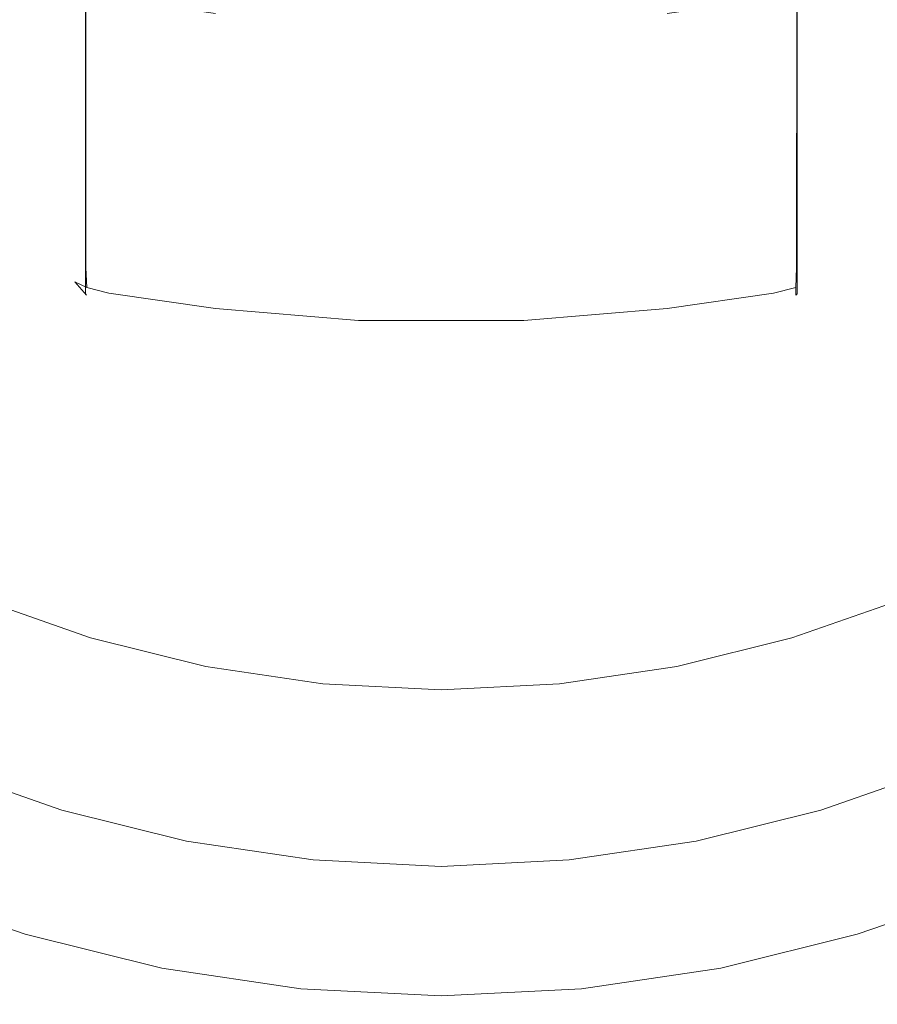
# Model space of a CAD drawing. Extents: x -24 to 69, y -244 to 24.
# Drawn here: x -6 to 7, y -244 to -229 of the extents above; entities that cross this region are included whole.
import ezdxf

# ---------------------------------------------------------------- set-up
doc = ezdxf.new("R2010")
doc.units = 0
doc.header["$LTSCALE"] = 500
doc.header["$MEASUREMENT"] = 0
doc.layers.add('CHROM', color=253, linetype='Continuous')

msp = doc.modelspace()

# ---------------------------------------------------------------- linework, layer by layer
at = {"layer": 'CHROM', "lineweight": 0}
for points, invisible_edges in [([(-5.686, -219.837, 281.867), (-5.686, -215.701, 280.491), (-5.686, -228.244, 242.781), (-5.686, -232.38, 244.156)], 13), ([(5.686, -215.701, 280.491), (5.686, -219.837, 281.867), (5.686, -232.38, 244.156), (5.686, -228.244, 242.781)], 15), ([(-5.595, -232.726, 244.27), (-5.595, -220.183, 281.981), (-5.686, -219.837, 281.867), (-5.686, -232.38, 244.156)], 15), ([(5.595, -220.183, 281.981), (5.595, -232.726, 244.27), (5.686, -232.38, 244.156), (5.686, -219.837, 281.867)], 15), ([(-5.341, -233.007, 244.359), (-5.341, -220.464, 282.07), (-5.595, -220.183, 281.981), (-5.595, -232.726, 244.27)], 15), ([(5.341, -220.464, 282.07), (5.341, -233.007, 244.359), (5.595, -232.726, 244.27), (5.595, -220.183, 281.981)], 15), ([(-4.994, -233.145, 244.4), (-4.994, -220.601, 282.11), (-5.341, -220.464, 282.07), (-5.341, -233.007, 244.359)], 11), ([(4.994, -220.601, 282.11), (4.994, -233.145, 244.4), (5.341, -233.007, 244.359), (5.341, -220.464, 282.07)], 11), ([(-4.994, -233.145, 244.4), (-3.391, -233.376, 244.451), (-3.391, -220.833, 282.161), (-4.994, -220.601, 282.11)], 15), ([(4.994, -220.601, 282.11), (3.391, -220.833, 282.161), (3.391, -233.376, 244.451), (4.994, -233.145, 244.4)], 15), ([(-1.241, -233.555, 244.491), (-1.241, -221.012, 282.201), (-3.391, -220.833, 282.161), (-3.391, -233.376, 244.451)], 15), ([(3.391, -233.376, 244.451), (3.391, -220.833, 282.161), (1.241, -221.012, 282.201), (1.241, -233.555, 244.491)], 15), ([(1.241, -233.555, 244.491), (1.241, -221.012, 282.201), (-1.241, -221.012, 282.201), (-1.241, -233.555, 244.491)], 15), ([(-1.707, -225.286, 206.571), (0, -226.813, 206.932), (-1.275, -228.936, 207.433), (-2.817, -227.895, 207.187)], 15), ([(1.707, -225.286, 206.571), (2.817, -227.895, 207.187), (1.275, -228.936, 207.433), (0, -226.813, 206.932)], 15), ([(0, -226.813, 206.932), (1.275, -228.936, 207.433), (0, -230.351, 207.768), (-1.275, -228.936, 207.433)], 15), ([(-6.862, -227.343, 251.969), (-7.015, -229.785, 243.256), (-5.319, -230.378, 243.396), (-5.202, -227.924, 252.106)], 15), ([(6.862, -227.343, 251.969), (5.202, -227.924, 252.106), (5.319, -230.378, 243.396), (7.015, -229.785, 243.256)], 15), ([(-4.665, -227.57, 207.11), (-5.31, -229.602, 207.591), (-6.908, -229.435, 207.551), (-6.594, -227.693, 207.14)], 15), ([(-2.817, -227.895, 207.187), (-3.726, -230.031, 207.692), (-5.31, -229.602, 207.591), (-4.665, -227.57, 207.11)], 15), ([(2.817, -227.895, 207.187), (4.665, -227.57, 207.11), (5.31, -229.602, 207.591), (3.726, -230.031, 207.692)], 15), ([(4.665, -227.57, 207.11), (6.594, -227.693, 207.14), (6.908, -229.435, 207.551), (5.31, -229.602, 207.591)], 15), ([(-5.202, -227.924, 252.106), (-5.319, -230.378, 243.396), (-3.573, -230.81, 243.498), (-3.495, -228.347, 252.206)], 15), ([(-2.817, -227.895, 207.187), (-1.275, -228.936, 207.433), (-2.295, -230.817, 207.878), (-3.726, -230.031, 207.692)], 15), ([(2.817, -227.895, 207.187), (3.726, -230.031, 207.692), (2.295, -230.817, 207.878), (1.275, -228.936, 207.433)], 15), ([(5.202, -227.924, 252.106), (3.495, -228.347, 252.206), (3.573, -230.81, 243.498), (5.319, -230.378, 243.396)], 15), ([(-5.593, -228.368, 242.451), (-5.592, -232.502, 243.827), (-5.686, -232.38, 244.156), (-5.686, -228.244, 242.781)], 7), ([(5.592, -232.502, 243.827), (5.593, -228.368, 242.451), (5.686, -228.244, 242.781), (5.686, -232.38, 244.156)], 15), ([(-5.336, -228.486, 242.216), (-5.335, -232.618, 243.59), (-5.592, -232.502, 243.827), (-5.593, -228.368, 242.451)], 7), ([(-3.495, -228.347, 252.206), (-3.573, -230.81, 243.498), (-1.795, -231.075, 243.561), (-1.756, -228.606, 252.267)], 15), ([(3.495, -228.347, 252.206), (1.756, -228.606, 252.267), (1.795, -231.075, 243.561), (3.573, -230.81, 243.498)], 15), ([(5.335, -232.618, 243.59), (5.336, -228.486, 242.216), (5.593, -228.368, 242.451), (5.592, -232.502, 243.827)], 15), ([(-4.986, -228.566, 242.139), (-4.986, -232.695, 243.512), (-5.335, -232.618, 243.59), (-5.336, -228.486, 242.216)], 3), ([(4.986, -232.695, 243.512), (4.986, -228.566, 242.139), (5.336, -228.486, 242.216), (5.335, -232.618, 243.59)], 11), ([(-4.986, -232.695, 243.512), (-4.986, -228.566, 242.139), (-3.391, -228.797, 242.19), (-3.391, -232.926, 243.563)], 13), ([(-1.756, -228.606, 252.267), (-1.795, -231.075, 243.561), (0, -231.165, 243.582), (0, -228.694, 252.288)], 15), ([(1.756, -228.606, 252.267), (0, -228.694, 252.288), (0, -231.165, 243.582), (1.795, -231.075, 243.561)], 15), ([(3.391, -232.926, 243.563), (3.391, -228.797, 242.19), (4.986, -228.566, 242.139), (4.986, -232.695, 243.512)], 13), ([(-1.186, -228.886, 242.21), (-1.186, -233.015, 243.583), (-3.391, -232.926, 243.563), (-3.391, -228.797, 242.19)], 15), ([(3.391, -228.797, 242.19), (3.391, -232.926, 243.563), (1.186, -233.015, 243.583), (1.186, -228.886, 242.21)], 15), ([(-1.275, -228.936, 207.433), (0, -230.351, 207.768), (-1.044, -231.799, 208.11), (-2.295, -230.817, 207.878)], 15), ([(1.186, -228.886, 242.21), (1.186, -233.015, 243.583), (-1.186, -233.015, 243.583), (-1.186, -228.886, 242.21)], 15), ([(1.275, -228.936, 207.433), (2.295, -230.817, 207.878), (1.044, -231.799, 208.11), (0, -230.351, 207.768)], 15), ([(-5.31, -229.602, 207.591), (-5.927, -231.302, 207.993), (-7.342, -230.961, 207.912), (-6.908, -229.435, 207.551)], 15), ([(5.31, -229.602, 207.591), (6.908, -229.435, 207.551), (7.342, -230.961, 207.912), (5.927, -231.302, 207.993)], 15), ([(-3.726, -230.031, 207.692), (-4.469, -231.775, 208.104), (-5.927, -231.302, 207.993), (-5.31, -229.602, 207.591)], 15), ([(3.726, -230.031, 207.692), (5.31, -229.602, 207.591), (5.927, -231.302, 207.993), (4.469, -231.775, 208.104)], 15), ([(-7.015, -229.785, 243.256), (-7.173, -232.087, 235.17), (-5.439, -232.694, 235.314), (-5.319, -230.378, 243.396)], 15), ([(7.015, -229.785, 243.256), (5.319, -230.378, 243.396), (5.439, -232.694, 235.314), (7.173, -232.087, 235.17)], 15), ([(-3.726, -230.031, 207.692), (-2.295, -230.817, 207.878), (-3.095, -232.444, 208.263), (-4.469, -231.775, 208.104)], 15), ([(3.726, -230.031, 207.692), (4.469, -231.775, 208.104), (3.095, -232.444, 208.263), (2.295, -230.817, 207.878)], 15), ([(-5.319, -230.378, 243.396), (-5.439, -232.694, 235.314), (-3.654, -233.136, 235.418), (-3.573, -230.81, 243.498)], 15), ([(0, -230.351, 207.768), (1.044, -231.799, 208.11), (0, -232.815, 208.35), (-1.044, -231.799, 208.11)], 15), ([(5.319, -230.378, 243.396), (3.573, -230.81, 243.498), (3.654, -233.136, 235.418), (5.439, -232.694, 235.314)], 15), ([(-3.573, -230.81, 243.498), (-3.654, -233.136, 235.418), (-1.835, -233.406, 235.482), (-1.795, -231.075, 243.561)], 15), ([(-2.295, -230.817, 207.878), (-1.044, -231.799, 208.11), (-1.846, -233.177, 208.436), (-3.095, -232.444, 208.263)], 15), ([(2.295, -230.817, 207.878), (3.095, -232.444, 208.263), (1.846, -233.177, 208.436), (1.044, -231.799, 208.11)], 15), ([(3.573, -230.81, 243.498), (1.795, -231.075, 243.561), (1.835, -233.406, 235.482), (3.654, -233.136, 235.418)], 15), ([(-6.484, -232.687, 208.32), (-7.83, -232.194, 208.203), (-7.342, -230.961, 207.912), (-5.927, -231.302, 207.993)], 15), ([(-1.795, -231.075, 243.561), (-1.835, -233.406, 235.482), (0, -233.499, 235.504), (0, -231.165, 243.582)], 15), ([(1.795, -231.075, 243.561), (0, -231.165, 243.582), (0, -233.499, 235.504), (1.835, -233.406, 235.482)], 15), ([(6.484, -232.687, 208.32), (5.927, -231.302, 207.993), (7.342, -230.961, 207.912), (7.83, -232.194, 208.203)], 15), ([(-5.079, -233.208, 208.443), (-6.484, -232.687, 208.32), (-5.927, -231.302, 207.993), (-4.469, -231.775, 208.104)], 15), ([(5.079, -233.208, 208.443), (4.469, -231.775, 208.104), (5.927, -231.302, 207.993), (6.484, -232.687, 208.32)], 15), ([(-5.079, -233.208, 208.443), (-4.469, -231.775, 208.104), (-3.095, -232.444, 208.263), (-3.707, -233.807, 208.585)], 15), ([(-1.044, -231.799, 208.11), (0, -232.815, 208.35), (-0.764, -233.839, 208.592), (-1.846, -233.177, 208.436)], 15), ([(1.044, -231.799, 208.11), (1.846, -233.177, 208.436), (0.764, -233.839, 208.592), (0, -232.815, 208.35)], 15), ([(5.079, -233.208, 208.443), (3.707, -233.807, 208.585), (3.095, -232.444, 208.263), (4.469, -231.775, 208.104)], 15), ([(-7.173, -232.087, 235.17), (-7.332, -234.163, 228.055), (-5.559, -234.783, 228.201), (-5.439, -232.694, 235.314)], 15), ([(7.173, -232.087, 235.17), (5.439, -232.694, 235.314), (5.559, -234.783, 228.201), (7.332, -234.163, 228.055)], 15), ([(6.976, -233.795, 208.582), (6.484, -232.687, 208.32), (7.83, -232.194, 208.203), (8.324, -233.177, 208.436)], 15), ([(-5.686, -232.38, 244.156), (-5.592, -232.502, 243.827), (-5.503, -232.829, 243.95), (-5.595, -232.726, 244.27)], 15), ([(5.686, -232.38, 244.156), (5.595, -232.726, 244.27), (5.503, -232.829, 243.95), (5.592, -232.502, 243.827)], 15), ([(-5.592, -232.502, 243.827), (-5.335, -232.618, 243.59), (-5.322, -232.91, 243.783), (-5.503, -232.829, 243.95)], 9), ([(-3.707, -233.807, 208.585), (-3.095, -232.444, 208.263), (-1.846, -233.177, 208.436), (-2.396, -234.384, 208.721)], 15), ([(3.707, -233.807, 208.585), (2.396, -234.384, 208.721), (1.846, -233.177, 208.436), (3.095, -232.444, 208.263)], 15), ([(5.335, -232.618, 243.59), (5.592, -232.502, 243.827), (5.503, -232.829, 243.95), (5.322, -232.91, 243.783)], 15), ([(-5.572, -234.367, 208.717), (-6.976, -233.795, 208.582), (-6.484, -232.687, 208.32), (-5.079, -233.208, 208.443)], 15), ([(-5.439, -232.694, 235.314), (-5.559, -234.783, 228.201), (-3.735, -235.235, 228.308), (-3.654, -233.136, 235.418)], 15), ([(-4.986, -232.695, 243.512), (-4.989, -232.999, 243.712), (-5.322, -232.91, 243.783), (-5.335, -232.618, 243.59)], 13), ([(-4.986, -232.695, 243.512), (-3.391, -232.926, 243.563), (-3.391, -233.23, 243.763), (-4.989, -232.999, 243.712)], 15), ([(3.391, -232.926, 243.563), (4.986, -232.695, 243.512), (4.989, -232.999, 243.712), (3.391, -233.23, 243.763)], 15), ([(5.439, -232.694, 235.314), (3.654, -233.136, 235.418), (3.735, -235.235, 228.308), (5.559, -234.783, 228.201)], 15), ([(4.986, -232.695, 243.512), (5.335, -232.618, 243.59), (5.322, -232.91, 243.783), (4.989, -232.999, 243.712)], 13), ([(5.572, -234.367, 208.717), (5.079, -233.208, 208.443), (6.484, -232.687, 208.32), (6.976, -233.795, 208.582)], 15), ([(-5.341, -233.007, 244.359), (-5.595, -232.726, 244.27), (-5.503, -232.829, 243.95), (-5.324, -233.027, 244.013)], 11), ([(-5.322, -232.91, 243.783), (-5.324, -233.027, 244.013), (-5.503, -232.829, 243.95), (-5.322, -232.91, 243.783)], 15), ([(0, -232.815, 208.35), (0.764, -233.839, 208.592), (0, -234.264, 208.693), (-0.764, -233.839, 208.592)], 15), ([(5.503, -232.829, 243.95), (5.324, -233.027, 244.013), (5.322, -232.91, 243.783), (5.503, -232.829, 243.95)], 15), ([(5.595, -232.726, 244.27), (5.341, -233.007, 244.359), (5.324, -233.027, 244.013), (5.503, -232.829, 243.95)], 15), ([(-4.989, -232.999, 243.712), (-4.991, -233.164, 244.038), (-5.324, -233.027, 244.013), (-5.322, -232.91, 243.783)], 15), ([(-3.391, -233.23, 243.763), (-3.391, -232.926, 243.563), (-1.186, -233.015, 243.583), (-1.241, -233.409, 243.803)], 7), ([(1.241, -233.409, 243.803), (1.186, -233.015, 243.583), (3.391, -232.926, 243.563), (3.391, -233.23, 243.763)], 7), ([(4.991, -233.164, 244.038), (4.989, -232.999, 243.712), (5.322, -232.91, 243.783), (5.324, -233.027, 244.013)], 9), ([(-4.994, -233.145, 244.4), (-5.341, -233.007, 244.359), (-5.324, -233.027, 244.013), (-4.991, -233.164, 244.038)], 13), ([(-3.391, -233.376, 244.451), (-4.994, -233.145, 244.4), (-4.991, -233.164, 244.038), (-3.391, -233.395, 244.089)], 15), ([(-4.989, -232.999, 243.712), (-3.391, -233.23, 243.763), (-3.391, -233.395, 244.089), (-4.991, -233.164, 244.038)], 14), ([(-3.654, -233.136, 235.418), (-3.735, -235.235, 228.308), (-1.876, -235.512, 228.374), (-1.835, -233.406, 235.482)], 15), ([(-1.241, -233.409, 243.803), (-1.186, -233.015, 243.583), (1.186, -233.015, 243.583), (1.241, -233.409, 243.803)], 7), ([(3.654, -233.136, 235.418), (1.835, -233.406, 235.482), (1.876, -235.512, 228.374), (3.735, -235.235, 228.308)], 15), ([(3.391, -233.23, 243.763), (4.989, -232.999, 243.712), (4.991, -233.164, 244.038), (3.391, -233.395, 244.089)], 14), ([(3.391, -233.395, 244.089), (4.991, -233.164, 244.038), (4.994, -233.145, 244.4), (3.391, -233.376, 244.451)], 15), ([(4.994, -233.145, 244.4), (4.991, -233.164, 244.038), (5.324, -233.027, 244.013), (5.341, -233.007, 244.359)], 11), ([(-5.572, -234.367, 208.717), (-5.079, -233.208, 208.443), (-3.707, -233.807, 208.585), (-4.164, -234.929, 208.85)], 15), ([(-3.391, -233.395, 244.089), (-3.391, -233.23, 243.763), (-1.241, -233.409, 243.803), (-1.241, -233.574, 244.128)], 15), ([(-2.396, -234.384, 208.721), (-1.846, -233.177, 208.436), (-0.764, -233.839, 208.592), (-1.176, -234.842, 208.829)], 15), ([(2.396, -234.384, 208.721), (1.176, -234.842, 208.829), (0.764, -233.839, 208.592), (1.846, -233.177, 208.436)], 15), ([(1.241, -233.574, 244.128), (1.241, -233.409, 243.803), (3.391, -233.23, 243.763), (3.391, -233.395, 244.089)], 15), ([(5.572, -234.367, 208.717), (4.164, -234.929, 208.85), (3.707, -233.807, 208.585), (5.079, -233.208, 208.443)], 15), ([(-3.391, -233.376, 244.451), (-3.391, -233.395, 244.089), (-1.241, -233.574, 244.128), (-1.241, -233.555, 244.491)], 15), ([(-1.835, -233.406, 235.482), (-1.876, -235.512, 228.374), (0, -235.606, 228.396), (0, -233.499, 235.504)], 15), ([(-1.241, -233.574, 244.128), (-1.241, -233.409, 243.803), (1.241, -233.409, 243.803), (1.241, -233.574, 244.128)], 15), ([(1.835, -233.406, 235.482), (0, -233.499, 235.504), (0, -235.606, 228.396), (1.876, -235.512, 228.374)], 15), ([(1.241, -233.555, 244.491), (1.241, -233.574, 244.128), (3.391, -233.395, 244.089), (3.391, -233.376, 244.451)], 15), ([(-1.241, -233.555, 244.491), (-1.241, -233.574, 244.128), (1.241, -233.574, 244.128), (1.241, -233.555, 244.491)], 15), ([(-5.963, -235.285, 208.934), (-7.4, -234.666, 208.788), (-6.976, -233.795, 208.582), (-5.572, -234.367, 208.717)], 15), ([(-4.164, -234.929, 208.85), (-3.707, -233.807, 208.585), (-2.396, -234.384, 208.721), (-2.762, -235.419, 208.966)], 15), ([(-1.176, -234.842, 208.829), (-0.764, -233.839, 208.592), (0, -234.264, 208.693), (0, -235.041, 208.876)], 15), ([(1.176, -234.842, 208.829), (0, -235.041, 208.876), (0, -234.264, 208.693), (0.764, -233.839, 208.592)], 15), ([(4.164, -234.929, 208.85), (2.762, -235.419, 208.966), (2.396, -234.384, 208.721), (3.707, -233.807, 208.585)], 15), ([(5.963, -235.285, 208.934), (5.572, -234.367, 208.717), (6.976, -233.795, 208.582), (7.4, -234.666, 208.788)], 15), ([(-7.49, -235.925, 222.252), (-5.679, -236.558, 222.402), (-5.559, -234.783, 228.201), (-7.332, -234.163, 228.055)], 15), ([(7.49, -235.925, 222.252), (7.332, -234.163, 228.055), (5.559, -234.783, 228.201), (5.679, -236.558, 222.402)], 15), ([(-5.963, -235.285, 208.934), (-5.572, -234.367, 208.717), (-4.164, -234.929, 208.85), (-4.497, -235.836, 209.064)], 15), ([(-2.762, -235.419, 208.966), (-2.396, -234.384, 208.721), (-1.176, -234.842, 208.829), (-1.377, -235.773, 209.049)], 15), ([(2.762, -235.419, 208.966), (1.377, -235.773, 209.049), (1.176, -234.842, 208.829), (2.396, -234.384, 208.721)], 15), ([(5.963, -235.285, 208.934), (4.497, -235.836, 209.064), (4.164, -234.929, 208.85), (5.572, -234.367, 208.717)], 15), ([(-6.267, -235.999, 209.103), (-7.749, -235.34, 208.947), (-7.4, -234.666, 208.788), (-5.963, -235.285, 208.934)], 15), ([(6.267, -235.999, 209.103), (5.963, -235.285, 208.934), (7.4, -234.666, 208.788), (7.749, -235.34, 208.947)], 15), ([(-5.679, -236.558, 222.402), (-3.815, -237.02, 222.511), (-3.735, -235.235, 228.308), (-5.559, -234.783, 228.201)], 15), ([(-1.377, -235.773, 209.049), (-1.176, -234.842, 208.829), (0, -235.041, 208.876), (0, -235.915, 209.083)], 15), ([(1.377, -235.773, 209.049), (0, -235.915, 209.083), (0, -235.041, 208.876), (1.176, -234.842, 208.829)], 15), ([(5.679, -236.558, 222.402), (5.559, -234.783, 228.201), (3.735, -235.235, 228.308), (3.815, -237.02, 222.511)], 15), ([(-4.497, -235.836, 209.064), (-4.164, -234.929, 208.85), (-2.762, -235.419, 208.966), (-3.01, -236.28, 209.169)], 15), ([(4.497, -235.836, 209.064), (3.01, -236.28, 209.169), (2.762, -235.419, 208.966), (4.164, -234.929, 208.85)], 15), ([(-6.267, -235.999, 209.103), (-6.499, -236.544, 209.232), (-8.019, -235.855, 209.069), (-7.749, -235.34, 208.947)], 15), ([(-6.267, -235.999, 209.103), (-5.963, -235.285, 208.934), (-4.497, -235.836, 209.064), (-4.74, -236.553, 209.234)], 15), ([(-3.815, -237.02, 222.511), (-1.916, -237.303, 222.578), (-1.876, -235.512, 228.374), (-3.735, -235.235, 228.308)], 15), ([(3.815, -237.02, 222.511), (3.735, -235.235, 228.308), (1.876, -235.512, 228.374), (1.916, -237.303, 222.578)], 15), ([(6.267, -235.999, 209.103), (4.74, -236.553, 209.234), (4.497, -235.836, 209.064), (5.963, -235.285, 208.934)], 15), ([(6.267, -235.999, 209.103), (7.749, -235.34, 208.947), (8.019, -235.855, 209.069), (6.499, -236.544, 209.232)], 15), ([(-3.01, -236.28, 209.169), (-2.762, -235.419, 208.966), (-1.377, -235.773, 209.049), (-1.509, -236.578, 209.24)], 15), ([(3.01, -236.28, 209.169), (1.509, -236.578, 209.24), (1.377, -235.773, 209.049), (2.762, -235.419, 208.966)], 15), ([(-1.916, -237.303, 222.578), (0, -237.399, 222.6), (0, -235.606, 228.396), (-1.876, -235.512, 228.374)], 15), ([(1.916, -237.303, 222.578), (1.876, -235.512, 228.374), (0, -235.606, 228.396), (0, -237.399, 222.6)], 15), ([(-1.509, -236.578, 209.24), (-1.377, -235.773, 209.049), (0, -235.915, 209.083), (0, -236.691, 209.266)], 15), ([(1.509, -236.578, 209.24), (0, -236.691, 209.266), (0, -235.915, 209.083), (1.377, -235.773, 209.049)], 15), ([(-7.645, -237.409, 217.602), (-5.796, -238.055, 217.755), (-5.679, -236.558, 222.402), (-7.49, -235.925, 222.252)], 15), ([(-4.74, -236.553, 209.234), (-4.497, -235.836, 209.064), (-3.01, -236.28, 209.169), (-3.179, -236.977, 209.334)], 15), ([(4.74, -236.553, 209.234), (3.179, -236.977, 209.334), (3.01, -236.28, 209.169), (4.497, -235.836, 209.064)], 15), ([(7.645, -237.409, 217.602), (7.49, -235.925, 222.252), (5.679, -236.558, 222.402), (5.796, -238.055, 217.755)], 15), ([(6.499, -236.544, 209.232), (8.019, -235.855, 209.069), (8.231, -236.251, 209.162), (6.677, -236.962, 209.33)], 15), ([(-6.267, -235.999, 209.103), (-4.74, -236.553, 209.234), (-4.923, -237.103, 209.364), (-6.499, -236.544, 209.232)], 15), ([(6.267, -235.999, 209.103), (6.499, -236.544, 209.232), (4.923, -237.103, 209.364), (4.74, -236.553, 209.234)], 15), ([(-3.179, -236.977, 209.334), (-3.01, -236.28, 209.169), (-1.509, -236.578, 209.24), (-1.595, -237.25, 209.398)], 15), ([(3.179, -236.977, 209.334), (1.595, -237.25, 209.398), (1.509, -236.578, 209.24), (3.01, -236.28, 209.169)], 15), ([(-6.499, -236.544, 209.232), (-4.923, -237.103, 209.364), (-5.061, -237.529, 209.464), (-6.677, -236.962, 209.33)], 15), ([(6.499, -236.544, 209.232), (6.677, -236.962, 209.33), (5.061, -237.529, 209.464), (4.923, -237.103, 209.364)], 15), ([(-5.796, -238.055, 217.755), (-3.894, -238.526, 217.866), (-3.815, -237.02, 222.511), (-5.679, -236.558, 222.402)], 15), ([(-4.74, -236.553, 209.234), (-3.179, -236.977, 209.334), (-3.305, -237.519, 209.462), (-4.923, -237.103, 209.364)], 15), ([(-1.595, -237.25, 209.398), (-1.509, -236.578, 209.24), (0, -236.691, 209.266), (0, -237.349, 209.422)], 15), ([(1.595, -237.25, 209.398), (0, -237.349, 209.422), (0, -236.691, 209.266), (1.509, -236.578, 209.24)], 15), ([(4.74, -236.553, 209.234), (4.923, -237.103, 209.364), (3.305, -237.519, 209.462), (3.179, -236.977, 209.334)], 15), ([(5.796, -238.055, 217.755), (5.679, -236.558, 222.402), (3.815, -237.02, 222.511), (3.894, -238.526, 217.866)], 15), ([(-6.677, -236.962, 209.33), (-5.061, -237.529, 209.464), (-5.17, -237.872, 209.545), (-6.819, -237.296, 209.409)], 15), ([(-3.179, -236.977, 209.334), (-1.595, -237.25, 209.398), (-1.659, -237.779, 209.523), (-3.305, -237.519, 209.462)], 15), ([(3.179, -236.977, 209.334), (3.305, -237.519, 209.462), (1.659, -237.779, 209.523), (1.595, -237.25, 209.398)], 15), ([(6.677, -236.962, 209.33), (6.819, -237.296, 209.409), (5.17, -237.872, 209.545), (5.061, -237.529, 209.464)], 15), ([(-4.923, -237.103, 209.364), (-3.305, -237.519, 209.462), (-3.4, -237.944, 209.563), (-5.061, -237.529, 209.464)], 15), ([(-3.894, -238.526, 217.866), (-1.956, -238.815, 217.934), (-1.916, -237.303, 222.578), (-3.815, -237.02, 222.511)], 15), ([(3.894, -238.526, 217.866), (3.815, -237.02, 222.511), (1.916, -237.303, 222.578), (1.956, -238.815, 217.934)], 15), ([(4.923, -237.103, 209.364), (5.061, -237.529, 209.464), (3.399, -237.944, 209.562), (3.305, -237.519, 209.462)], 15), ([(-1.595, -237.25, 209.398), (0, -237.349, 209.422), (0, -237.87, 209.545), (-1.659, -237.779, 209.523)], 15), ([(1.595, -237.25, 209.398), (1.659, -237.779, 209.523), (0, -237.87, 209.545), (0, -237.349, 209.422)], 15), ([(-7.797, -238.65, 213.944), (-5.911, -239.309, 214.1), (-5.796, -238.055, 217.755), (-7.645, -237.409, 217.602)], 15), ([(-6.819, -237.296, 209.409), (-5.17, -237.872, 209.545), (-5.264, -238.174, 209.617), (-6.942, -237.587, 209.478)], 15), ([(-1.956, -238.815, 217.934), (0, -238.913, 217.957), (0, -237.399, 222.6), (-1.916, -237.303, 222.578)], 15), ([(1.956, -238.815, 217.934), (1.916, -237.303, 222.578), (0, -237.399, 222.6), (0, -238.913, 217.957)], 15), ([(6.819, -237.296, 209.409), (6.942, -237.587, 209.478), (5.264, -238.174, 209.617), (5.17, -237.872, 209.545)], 15), ([(7.796, -238.65, 213.944), (7.645, -237.409, 217.602), (5.796, -238.055, 217.755), (5.911, -239.309, 214.1)], 15), ([(-5.061, -237.529, 209.464), (-3.4, -237.944, 209.563), (-3.473, -238.292, 209.645), (-5.17, -237.872, 209.545)], 15), ([(-3.305, -237.519, 209.462), (-1.659, -237.779, 209.523), (-1.707, -238.2, 209.623), (-3.4, -237.944, 209.563)], 15), ([(3.305, -237.519, 209.462), (3.399, -237.944, 209.562), (1.707, -238.2, 209.623), (1.659, -237.779, 209.523)], 15), ([(5.061, -237.529, 209.464), (5.17, -237.872, 209.545), (3.473, -238.292, 209.645), (3.399, -237.944, 209.562)], 15), ([(-7.007, -237.902, 208.814), (-6.942, -237.587, 209.478), (-5.264, -238.174, 209.617), (-5.312, -238.495, 208.954)], 13), ([(7.006, -237.902, 208.814), (5.312, -238.495, 208.954), (5.264, -238.174, 209.617), (6.942, -237.587, 209.478)], 11), ([(-5.17, -237.872, 209.545), (-3.473, -238.292, 209.645), (-3.536, -238.602, 209.718), (-5.264, -238.174, 209.617)], 15), ([(-1.659, -237.779, 209.523), (0, -237.87, 209.545), (0, -238.288, 209.644), (-1.707, -238.2, 209.623)], 15), ([(1.659, -237.779, 209.523), (1.707, -238.2, 209.623), (0, -238.288, 209.644), (0, -237.87, 209.545)], 15), ([(5.17, -237.872, 209.545), (5.264, -238.174, 209.617), (3.536, -238.602, 209.718), (3.473, -238.292, 209.645)], 15), ([(-7.071, -238.218, 208.152), (-7.007, -237.902, 208.814), (-5.312, -238.495, 208.954), (-5.361, -238.816, 208.294)], 15), ([(-3.4, -237.944, 209.563), (-1.707, -238.2, 209.623), (-1.745, -238.55, 209.706), (-3.473, -238.292, 209.645)], 15), ([(3.399, -237.944, 209.562), (3.473, -238.292, 209.645), (1.745, -238.55, 209.706), (1.707, -238.2, 209.623)], 15), ([(7.071, -238.218, 208.152), (5.361, -238.816, 208.294), (5.312, -238.495, 208.954), (7.006, -237.902, 208.814)], 15), ([(-5.911, -239.309, 214.1), (-3.971, -239.79, 214.214), (-3.894, -238.526, 217.866), (-5.796, -238.055, 217.755)], 15), ([(5.911, -239.309, 214.1), (5.796, -238.055, 217.755), (3.894, -238.526, 217.866), (3.971, -239.79, 214.214)], 15), ([(-7.136, -238.534, 207.496), (-7.071, -238.218, 208.152), (-5.361, -238.816, 208.294), (-5.41, -239.138, 207.639)], 15), ([(-5.312, -238.495, 208.954), (-5.264, -238.174, 209.617), (-3.536, -238.602, 209.718), (-3.569, -238.927, 209.056)], 13), ([(-3.473, -238.292, 209.645), (-1.745, -238.55, 209.706), (-1.776, -238.864, 209.78), (-3.536, -238.602, 209.718)], 15), ([(-1.707, -238.2, 209.623), (0, -238.288, 209.644), (0, -238.638, 209.726), (-1.745, -238.55, 209.706)], 15), ([(1.707, -238.2, 209.623), (1.745, -238.55, 209.706), (0, -238.638, 209.726), (0, -238.288, 209.644)], 15), ([(3.473, -238.292, 209.645), (3.536, -238.602, 209.718), (1.776, -238.864, 209.78), (1.745, -238.55, 209.706)], 15), ([(5.312, -238.495, 208.954), (3.569, -238.927, 209.056), (3.536, -238.602, 209.718), (5.264, -238.174, 209.617)], 11), ([(7.136, -238.534, 207.496), (5.41, -239.138, 207.639), (5.361, -238.816, 208.294), (7.071, -238.218, 208.152)], 15), ([(-7.201, -238.851, 206.848), (-7.136, -238.534, 207.496), (-5.41, -239.138, 207.639), (-5.46, -239.46, 206.992)], 15), ([(-5.361, -238.816, 208.294), (-5.312, -238.495, 208.954), (-3.569, -238.927, 209.056), (-3.602, -239.252, 208.397)], 15), ([(-3.971, -239.79, 214.214), (-1.995, -240.084, 214.283), (-1.956, -238.815, 217.934), (-3.894, -238.526, 217.866)], 15), ([(-3.569, -238.927, 209.056), (-3.536, -238.602, 209.718), (-1.776, -238.864, 209.78), (-1.793, -239.191, 209.118)], 13), ([(-1.745, -238.55, 209.706), (0, -238.638, 209.726), (0, -238.953, 209.801), (-1.776, -238.864, 209.78)], 15), ([(1.745, -238.55, 209.706), (1.776, -238.864, 209.78), (0, -238.953, 209.801), (0, -238.638, 209.726)], 15), ([(3.569, -238.927, 209.056), (1.793, -239.191, 209.118), (1.776, -238.864, 209.78), (3.536, -238.602, 209.718)], 11), ([(3.971, -239.79, 214.214), (3.894, -238.526, 217.866), (1.956, -238.815, 217.934), (1.995, -240.084, 214.283)], 15), ([(5.361, -238.816, 208.294), (3.602, -239.252, 208.397), (3.569, -238.927, 209.056), (5.312, -238.495, 208.954)], 15), ([(7.201, -238.851, 206.848), (5.46, -239.46, 206.992), (5.41, -239.138, 207.639), (7.136, -238.534, 207.496)], 15), ([(-7.944, -239.683, 211.12), (-6.023, -240.355, 211.279), (-5.911, -239.309, 214.1), (-7.797, -238.65, 213.944)], 15), ([(7.944, -239.683, 211.12), (7.796, -238.65, 213.944), (5.911, -239.309, 214.1), (6.023, -240.355, 211.279)], 15), ([(-7.201, -238.851, 206.848), (-5.46, -239.46, 206.992), (-5.511, -239.782, 206.356), (-7.268, -239.167, 206.211)], 15), ([(-5.41, -239.138, 207.639), (-5.361, -238.816, 208.294), (-3.602, -239.252, 208.397), (-3.635, -239.578, 207.743)], 15), ([(-1.995, -240.084, 214.283), (0, -240.184, 214.307), (0, -238.913, 217.957), (-1.956, -238.815, 217.934)], 15), ([(-1.793, -239.191, 209.118), (-1.776, -238.864, 209.78), (0, -238.953, 209.801), (0, -239.282, 209.14)], 13), ([(1.995, -240.084, 214.283), (1.956, -238.815, 217.934), (0, -238.913, 217.957), (0, -240.184, 214.307)], 15), ([(1.793, -239.191, 209.118), (0, -239.282, 209.14), (0, -238.953, 209.801), (1.776, -238.864, 209.78)], 11), ([(5.41, -239.138, 207.639), (3.635, -239.578, 207.743), (3.602, -239.252, 208.397), (5.361, -238.816, 208.294)], 15), ([(7.201, -238.851, 206.848), (7.268, -239.167, 206.211), (5.511, -239.782, 206.356), (5.46, -239.46, 206.992)], 15), ([(-3.602, -239.252, 208.397), (-3.569, -238.927, 209.056), (-1.793, -239.191, 209.118), (-1.809, -239.519, 208.46)], 15), ([(3.602, -239.252, 208.397), (1.809, -239.519, 208.46), (1.793, -239.191, 209.118), (3.569, -238.927, 209.056)], 15), ([(-7.268, -239.167, 206.211), (-5.511, -239.782, 206.356), (-5.565, -240.105, 205.767), (-7.34, -239.484, 205.62)], 15), ([(-5.46, -239.46, 206.992), (-5.41, -239.138, 207.639), (-3.635, -239.578, 207.743), (-3.668, -239.903, 207.097)], 15), ([(-1.809, -239.519, 208.46), (-1.793, -239.191, 209.118), (0, -239.282, 209.14), (0, -239.61, 208.481)], 15), ([(1.809, -239.519, 208.46), (0, -239.61, 208.481), (0, -239.282, 209.14), (1.793, -239.191, 209.118)], 15), ([(5.46, -239.46, 206.992), (3.668, -239.903, 207.097), (3.635, -239.578, 207.743), (5.41, -239.138, 207.639)], 15), ([(7.268, -239.167, 206.211), (7.34, -239.484, 205.62), (5.565, -240.105, 205.767), (5.511, -239.782, 206.356)], 15), ([(-6.023, -240.355, 211.279), (-4.047, -240.845, 211.395), (-3.971, -239.79, 214.214), (-5.911, -239.309, 214.1)], 15), ([(-3.635, -239.578, 207.743), (-3.602, -239.252, 208.397), (-1.809, -239.519, 208.46), (-1.826, -239.847, 207.807)], 15), ([(3.635, -239.578, 207.743), (1.826, -239.847, 207.807), (1.809, -239.519, 208.46), (3.602, -239.252, 208.397)], 15), ([(6.023, -240.355, 211.279), (5.911, -239.309, 214.1), (3.971, -239.79, 214.214), (4.046, -240.845, 211.395)], 15), ([(-7.34, -239.484, 205.62), (-5.565, -240.105, 205.767), (-5.626, -240.431, 205.263), (-7.421, -239.804, 205.115)], 15), ([(-5.46, -239.46, 206.992), (-3.668, -239.903, 207.097), (-3.702, -240.23, 206.462), (-5.511, -239.782, 206.356)], 15), ([(5.46, -239.46, 206.992), (5.511, -239.782, 206.356), (3.702, -240.23, 206.462), (3.668, -239.903, 207.097)], 15), ([(7.34, -239.484, 205.62), (7.421, -239.804, 205.115), (5.626, -240.431, 205.263), (5.565, -240.105, 205.767)], 15), ([(-3.668, -239.903, 207.097), (-3.635, -239.578, 207.743), (-1.826, -239.847, 207.807), (-1.843, -240.175, 207.161)], 15), ([(-1.826, -239.847, 207.807), (-1.809, -239.519, 208.46), (0, -239.61, 208.481), (0, -239.939, 207.828)], 15), ([(1.826, -239.847, 207.807), (0, -239.939, 207.828), (0, -239.61, 208.481), (1.809, -239.519, 208.46)], 15), ([(3.668, -239.903, 207.097), (1.842, -240.175, 207.161), (1.826, -239.847, 207.807), (3.635, -239.578, 207.743)], 15), ([(-7.944, -239.683, 211.12), (-8.087, -240.546, 208.969), (-6.131, -241.23, 209.131), (-6.023, -240.355, 211.279)], 15), ([(-5.511, -239.782, 206.356), (-3.702, -240.23, 206.462), (-3.739, -240.558, 205.874), (-5.565, -240.105, 205.767)], 15), ([(-4.047, -240.845, 211.395), (-2.033, -241.145, 211.465), (-1.995, -240.084, 214.283), (-3.971, -239.79, 214.214)], 15), ([(4.046, -240.845, 211.395), (3.971, -239.79, 214.214), (1.995, -240.084, 214.283), (2.033, -241.145, 211.465)], 15), ([(5.511, -239.782, 206.356), (5.565, -240.105, 205.767), (3.739, -240.558, 205.874), (3.702, -240.23, 206.462)], 15), ([(7.944, -239.683, 211.12), (6.023, -240.355, 211.279), (6.131, -241.23, 209.131), (8.087, -240.546, 208.969)], 15), ([(-7.421, -239.804, 205.115), (-5.626, -240.431, 205.263), (-5.697, -240.761, 204.881), (-7.514, -240.126, 204.731)], 15), ([(-3.668, -239.903, 207.097), (-1.843, -240.175, 207.161), (-1.86, -240.504, 206.527), (-3.702, -240.23, 206.462)], 15), ([(-1.843, -240.175, 207.161), (-1.826, -239.847, 207.807), (0, -239.939, 207.828), (0, -240.268, 207.183)], 15), ([(1.842, -240.175, 207.161), (0, -240.268, 207.183), (0, -239.939, 207.828), (1.826, -239.847, 207.807)], 15), ([(3.668, -239.903, 207.097), (3.702, -240.23, 206.462), (1.86, -240.504, 206.527), (1.842, -240.175, 207.161)], 15), ([(7.421, -239.804, 205.115), (7.514, -240.126, 204.731), (5.697, -240.761, 204.881), (5.626, -240.431, 205.263)], 13), ([(-2.033, -241.145, 211.465), (0, -241.247, 211.49), (0, -240.184, 214.307), (-1.995, -240.084, 214.283)], 15), ([(2.033, -241.145, 211.465), (1.995, -240.084, 214.283), (0, -240.184, 214.307), (0, -241.247, 211.49)], 15), ([(-7.623, -240.451, 204.505), (-7.514, -240.126, 204.731), (-5.697, -240.761, 204.881), (-5.78, -241.096, 204.658)], 13), ([(-5.565, -240.105, 205.767), (-3.739, -240.558, 205.874), (-3.78, -240.889, 205.371), (-5.626, -240.431, 205.263)], 15), ([(-3.702, -240.23, 206.462), (-1.86, -240.504, 206.527), (-1.878, -240.835, 205.94), (-3.739, -240.558, 205.874)], 15), ([(-1.843, -240.175, 207.161), (0, -240.268, 207.183), (0, -240.598, 206.549), (-1.86, -240.504, 206.527)], 15), ([(1.842, -240.175, 207.161), (1.86, -240.504, 206.527), (0, -240.598, 206.549), (0, -240.268, 207.183)], 15), ([(3.702, -240.23, 206.462), (3.739, -240.558, 205.874), (1.878, -240.835, 205.94), (1.86, -240.504, 206.527)], 15), ([(5.565, -240.105, 205.767), (5.626, -240.431, 205.263), (3.78, -240.889, 205.371), (3.739, -240.558, 205.874)], 15), ([(7.623, -240.451, 204.505), (5.78, -241.096, 204.658), (5.697, -240.761, 204.881), (7.514, -240.126, 204.731)], 15), ([(-6.023, -240.355, 211.279), (-6.131, -241.23, 209.131), (-4.119, -241.728, 209.248), (-4.047, -240.845, 211.395)], 15), ([(6.023, -240.355, 211.279), (4.046, -240.845, 211.395), (4.119, -241.728, 209.248), (6.131, -241.23, 209.131)], 15), ([(-7.745, -240.776, 204.405), (-7.623, -240.451, 204.505), (-5.78, -241.096, 204.658), (-5.872, -241.431, 204.56)], 15), ([(-5.626, -240.431, 205.263), (-3.78, -240.889, 205.371), (-3.827, -241.224, 204.99), (-5.697, -240.761, 204.881)], 15), ([(-1.86, -240.504, 206.527), (0, -240.598, 206.549), (0, -240.929, 205.962), (-1.878, -240.835, 205.94)], 15), ([(1.86, -240.504, 206.527), (1.878, -240.835, 205.94), (0, -240.929, 205.962), (0, -240.598, 206.549)], 15), ([(5.626, -240.431, 205.263), (5.697, -240.761, 204.881), (3.827, -241.224, 204.99), (3.78, -240.889, 205.371)], 13), ([(7.745, -240.776, 204.405), (5.872, -241.431, 204.56), (5.78, -241.096, 204.658), (7.623, -240.451, 204.505)], 15), ([(-8.087, -240.546, 208.969), (-8.21, -241.224, 207.386), (-6.224, -241.919, 207.55), (-6.131, -241.23, 209.131)], 15), ([(-3.739, -240.558, 205.874), (-1.878, -240.835, 205.94), (-1.899, -241.169, 205.438), (-3.78, -240.889, 205.371)], 15), ([(3.739, -240.558, 205.874), (3.78, -240.889, 205.371), (1.899, -241.169, 205.438), (1.878, -240.835, 205.94)], 15), ([(8.087, -240.546, 208.969), (6.131, -241.23, 209.131), (6.224, -241.919, 207.55), (8.21, -241.224, 207.386)], 15), ([(-7.873, -241.095, 204.398), (-7.745, -240.776, 204.405), (-5.872, -241.431, 204.56), (-5.969, -241.76, 204.556)], 15), ([(-5.78, -241.096, 204.658), (-5.697, -240.761, 204.881), (-3.827, -241.224, 204.99), (-3.883, -241.566, 204.769)], 13), ([(5.78, -241.096, 204.658), (3.883, -241.566, 204.769), (3.827, -241.224, 204.99), (5.697, -240.761, 204.881)], 15), ([(7.873, -241.095, 204.398), (5.969, -241.76, 204.556), (5.872, -241.431, 204.56), (7.745, -240.776, 204.405)], 15), ([(-4.047, -240.845, 211.395), (-4.119, -241.728, 209.248), (-2.069, -242.033, 209.32), (-2.033, -241.145, 211.465)], 15), ([(-3.78, -240.889, 205.371), (-1.899, -241.169, 205.438), (-1.922, -241.508, 205.057), (-3.827, -241.224, 204.99)], 15), ([(-1.878, -240.835, 205.94), (0, -240.929, 205.962), (0, -241.264, 205.46), (-1.899, -241.169, 205.438)], 15), ([(1.878, -240.835, 205.94), (1.899, -241.169, 205.438), (0, -241.264, 205.46), (0, -240.929, 205.962)], 15), ([(3.78, -240.889, 205.371), (3.827, -241.224, 204.99), (1.922, -241.508, 205.057), (1.899, -241.169, 205.438)], 13), ([(4.046, -240.845, 211.395), (2.033, -241.145, 211.465), (2.069, -242.033, 209.32), (4.119, -241.728, 209.248)], 15), ([(-8.002, -241.404, 204.452), (-7.873, -241.095, 204.398), (-5.969, -241.76, 204.556), (-6.067, -242.08, 204.612)], 15), ([(-5.872, -241.431, 204.56), (-5.78, -241.096, 204.658), (-3.883, -241.566, 204.769), (-3.945, -241.908, 204.673)], 15), ([(5.872, -241.431, 204.56), (3.945, -241.908, 204.673), (3.883, -241.566, 204.769), (5.78, -241.096, 204.658)], 15), ([(8.002, -241.404, 204.452), (6.067, -242.08, 204.612), (5.969, -241.76, 204.556), (7.873, -241.095, 204.398)], 15), ([(-8.21, -241.224, 207.386), (-8.298, -241.707, 206.268), (-6.291, -242.409, 206.434), (-6.224, -241.919, 207.55)], 15), ([(-6.131, -241.23, 209.131), (-6.224, -241.919, 207.55), (-4.182, -242.425, 207.67), (-4.119, -241.728, 209.248)], 15), ([(-3.883, -241.566, 204.769), (-3.827, -241.224, 204.99), (-1.922, -241.508, 205.057), (-1.951, -241.853, 204.837)], 13), ([(-2.033, -241.145, 211.465), (-2.069, -242.033, 209.32), (0, -242.137, 209.345), (0, -241.247, 211.49)], 15), ([(-1.899, -241.169, 205.438), (0, -241.264, 205.46), (0, -241.605, 205.08), (-1.922, -241.508, 205.057)], 15), ([(2.033, -241.145, 211.465), (0, -241.247, 211.49), (0, -242.137, 209.345), (2.069, -242.033, 209.32)], 15), ([(1.899, -241.169, 205.438), (1.922, -241.508, 205.057), (0, -241.605, 205.08), (0, -241.264, 205.46)], 13), ([(3.883, -241.566, 204.769), (1.95, -241.853, 204.837), (1.922, -241.508, 205.057), (3.827, -241.224, 204.99)], 15), ([(6.131, -241.23, 209.131), (4.119, -241.728, 209.248), (4.182, -242.425, 207.67), (6.224, -241.919, 207.55)], 15), ([(8.21, -241.224, 207.386), (6.224, -241.919, 207.55), (6.291, -242.409, 206.434), (8.298, -241.707, 206.268)], 15), ([(-8.002, -241.404, 204.452), (-6.067, -242.08, 204.612), (-6.163, -242.386, 204.695), (-8.129, -241.698, 204.532)], 15), ([(8.002, -241.404, 204.452), (8.129, -241.698, 204.532), (6.163, -242.386, 204.695), (6.067, -242.08, 204.612)], 15), ([(-5.969, -241.76, 204.556), (-5.872, -241.431, 204.56), (-3.945, -241.908, 204.673), (-4.01, -242.246, 204.67)], 15), ([(-3.945, -241.908, 204.673), (-3.883, -241.566, 204.769), (-1.951, -241.853, 204.837), (-1.982, -242.2, 204.742)], 15), ([(-1.951, -241.853, 204.837), (-1.922, -241.508, 205.057), (0, -241.605, 205.08), (0, -241.952, 204.86)], 13), ([(1.95, -241.853, 204.837), (0, -241.952, 204.86), (0, -241.605, 205.08), (1.922, -241.508, 205.057)], 15), ([(3.945, -241.908, 204.673), (1.981, -242.2, 204.742), (1.95, -241.853, 204.837), (3.883, -241.566, 204.769)], 15), ([(5.969, -241.76, 204.556), (4.01, -242.246, 204.67), (3.945, -241.908, 204.673), (5.872, -241.431, 204.56)], 15), ([(-8.298, -241.707, 206.268), (-8.337, -241.983, 205.509), (-6.321, -242.688, 205.675), (-6.291, -242.409, 206.434)], 15), ([(-8.129, -241.698, 204.532), (-6.163, -242.386, 204.695), (-6.245, -242.624, 204.862), (-8.237, -241.927, 204.698)], 11), ([(8.129, -241.698, 204.532), (8.237, -241.927, 204.698), (6.245, -242.624, 204.862), (6.163, -242.386, 204.695)], 13), ([(8.298, -241.707, 206.268), (6.291, -242.409, 206.434), (6.321, -242.688, 205.675), (8.337, -241.983, 205.509)], 15), ([(-6.067, -242.08, 204.612), (-5.969, -241.76, 204.556), (-4.01, -242.246, 204.67), (-4.076, -242.574, 204.728)], 15), ([(-4.119, -241.728, 209.248), (-4.182, -242.425, 207.67), (-2.1, -242.734, 207.743), (-2.069, -242.033, 209.32)], 15), ([(-1.982, -242.2, 204.742), (-1.951, -241.853, 204.837), (0, -241.952, 204.86), (0, -242.3, 204.765)], 15), ([(1.981, -242.2, 204.742), (0, -242.3, 204.765), (0, -241.952, 204.86), (1.95, -241.853, 204.837)], 15), ([(4.119, -241.728, 209.248), (2.069, -242.033, 209.32), (2.1, -242.734, 207.743), (4.182, -242.425, 207.67)], 15), ([(6.067, -242.08, 204.612), (4.076, -242.574, 204.728), (4.01, -242.246, 204.67), (5.969, -241.76, 204.556)], 15), ([(-8.311, -242.039, 205.004), (-6.301, -242.742, 205.17), (-6.321, -242.688, 205.675), (-8.337, -241.983, 205.509)], 15), ([(-8.237, -241.927, 204.698), (-6.245, -242.624, 204.862), (-6.301, -242.742, 205.17), (-8.311, -242.039, 205.004)], 15), ([(-6.224, -241.919, 207.55), (-6.291, -242.409, 206.434), (-4.227, -242.921, 206.554), (-4.182, -242.425, 207.67)], 15), ([(-4.01, -242.246, 204.67), (-3.945, -241.908, 204.673), (-1.982, -242.2, 204.742), (-2.014, -242.543, 204.741)], 15), ([(4.01, -242.246, 204.67), (2.014, -242.543, 204.74), (1.981, -242.2, 204.742), (3.945, -241.908, 204.673)], 15), ([(6.224, -241.919, 207.55), (4.182, -242.425, 207.67), (4.227, -242.921, 206.554), (6.291, -242.409, 206.434)], 15), ([(8.237, -241.927, 204.698), (8.311, -242.039, 205.004), (6.301, -242.742, 205.17), (6.245, -242.624, 204.862)], 15), ([(8.311, -242.039, 205.004), (8.337, -241.983, 205.509), (6.321, -242.688, 205.675), (6.301, -242.742, 205.17)], 15), ([(-6.067, -242.08, 204.612), (-4.076, -242.574, 204.728), (-4.141, -242.887, 204.813), (-6.163, -242.386, 204.695)], 15), ([(-2.069, -242.033, 209.32), (-2.1, -242.734, 207.743), (0, -242.84, 207.768), (0, -242.137, 209.345)], 15), ([(2.069, -242.033, 209.32), (0, -242.137, 209.345), (0, -242.84, 207.768), (2.1, -242.734, 207.743)], 15), ([(6.067, -242.08, 204.612), (6.163, -242.386, 204.695), (4.14, -242.887, 204.813), (4.076, -242.574, 204.728)], 15), ([(-4.076, -242.574, 204.728), (-4.01, -242.246, 204.67), (-2.014, -242.543, 204.741), (-2.047, -242.876, 204.799)], 15), ([(-2.014, -242.543, 204.741), (-1.982, -242.2, 204.742), (0, -242.3, 204.765), (0, -242.644, 204.764)], 15), ([(2.014, -242.543, 204.74), (0, -242.644, 204.764), (0, -242.3, 204.765), (1.981, -242.2, 204.742)], 15), ([(4.076, -242.574, 204.728), (2.047, -242.876, 204.799), (2.014, -242.543, 204.74), (4.01, -242.246, 204.67)], 15), ([(-6.291, -242.409, 206.434), (-6.321, -242.688, 205.675), (-4.246, -243.202, 205.797), (-4.227, -242.921, 206.554)], 15), ([(-6.163, -242.386, 204.695), (-4.141, -242.887, 204.813), (-4.196, -243.132, 204.982), (-6.245, -242.624, 204.862)], 11), ([(-4.182, -242.425, 207.67), (-4.227, -242.921, 206.554), (-2.123, -243.234, 206.628), (-2.1, -242.734, 207.743)], 15), ([(4.182, -242.425, 207.67), (2.1, -242.734, 207.743), (2.123, -243.234, 206.628), (4.227, -242.921, 206.554)], 15), ([(6.163, -242.386, 204.695), (6.245, -242.624, 204.862), (4.196, -243.132, 204.982), (4.14, -242.887, 204.813)], 13), ([(6.291, -242.409, 206.434), (4.227, -242.921, 206.554), (4.246, -243.202, 205.797), (6.321, -242.688, 205.675)], 15), ([(-4.076, -242.574, 204.728), (-2.047, -242.876, 204.799), (-2.08, -243.193, 204.886), (-4.141, -242.887, 204.813)], 15), ([(-2.047, -242.876, 204.799), (-2.014, -242.543, 204.741), (0, -242.644, 204.764), (0, -242.979, 204.824)], 15), ([(2.047, -242.876, 204.799), (0, -242.979, 204.824), (0, -242.644, 204.764), (2.014, -242.543, 204.74)], 15), ([(4.076, -242.574, 204.728), (4.14, -242.887, 204.813), (2.08, -243.193, 204.886), (2.047, -242.876, 204.799)], 15), ([(-6.301, -242.742, 205.17), (-4.233, -243.254, 205.291), (-4.246, -243.202, 205.797), (-6.321, -242.688, 205.675)], 15), ([(-6.245, -242.624, 204.862), (-4.196, -243.132, 204.982), (-4.233, -243.254, 205.291), (-6.301, -242.742, 205.17)], 15), ([(-2.1, -242.734, 207.743), (-2.123, -243.234, 206.628), (0, -243.341, 206.654), (0, -242.84, 207.768)], 15), ([(2.1, -242.734, 207.743), (0, -242.84, 207.768), (0, -243.341, 206.654), (2.123, -243.234, 206.628)], 15), ([(6.245, -242.624, 204.862), (6.301, -242.742, 205.17), (4.233, -243.254, 205.291), (4.196, -243.132, 204.982)], 15), ([(6.301, -242.742, 205.17), (6.321, -242.688, 205.675), (4.246, -243.202, 205.797), (4.233, -243.254, 205.291)], 15), ([(-4.141, -242.887, 204.813), (-2.08, -243.193, 204.886), (-2.107, -243.442, 205.056), (-4.196, -243.132, 204.982)], 11), ([(-2.047, -242.876, 204.799), (0, -242.979, 204.824), (0, -243.298, 204.911), (-2.08, -243.193, 204.886)], 15), ([(2.047, -242.876, 204.799), (2.08, -243.193, 204.886), (0, -243.298, 204.911), (0, -242.979, 204.824)], 15), ([(4.14, -242.887, 204.813), (4.196, -243.132, 204.982), (2.107, -243.442, 205.056), (2.08, -243.193, 204.886)], 13), ([(-4.227, -242.921, 206.554), (-4.246, -243.202, 205.797), (-2.133, -243.517, 205.871), (-2.123, -243.234, 206.628)], 15), ([(4.227, -242.921, 206.554), (2.123, -243.234, 206.628), (2.133, -243.517, 205.871), (4.246, -243.202, 205.797)], 15), ([(-4.196, -243.132, 204.982), (-2.107, -243.442, 205.056), (-2.126, -243.568, 205.365), (-4.233, -243.254, 205.291)], 15), ([(-2.08, -243.193, 204.886), (0, -243.298, 204.911), (0, -243.548, 205.081), (-2.107, -243.442, 205.056)], 11), ([(2.08, -243.193, 204.886), (2.107, -243.442, 205.056), (0, -243.548, 205.081), (0, -243.298, 204.911)], 13), ([(4.196, -243.132, 204.982), (4.233, -243.254, 205.291), (2.126, -243.568, 205.365), (2.107, -243.442, 205.056)], 15), ([(-4.233, -243.254, 205.291), (-2.126, -243.568, 205.365), (-2.133, -243.517, 205.871), (-4.246, -243.202, 205.797)], 15), ([(-2.123, -243.234, 206.628), (-2.133, -243.517, 205.871), (0, -243.624, 205.896), (0, -243.341, 206.654)], 15), ([(2.123, -243.234, 206.628), (0, -243.341, 206.654), (0, -243.624, 205.896), (2.133, -243.517, 205.871)], 15), ([(4.233, -243.254, 205.291), (4.246, -243.202, 205.797), (2.133, -243.517, 205.871), (2.126, -243.568, 205.365)], 15), ([(-2.107, -243.442, 205.056), (0, -243.548, 205.081), (0, -243.675, 205.391), (-2.126, -243.568, 205.365)], 15), ([(2.107, -243.442, 205.056), (2.126, -243.568, 205.365), (0, -243.675, 205.391), (0, -243.548, 205.081)], 15), ([(-2.126, -243.568, 205.365), (0, -243.675, 205.391), (0, -243.624, 205.896), (-2.133, -243.517, 205.871)], 15), ([(2.126, -243.568, 205.365), (2.133, -243.517, 205.871), (0, -243.624, 205.896), (0, -243.675, 205.391)], 15)]:
    msp.add_3dface(points, dxfattribs=dict(at, invisible_edges=invisible_edges))

doc.saveas('drawing.dxf')
